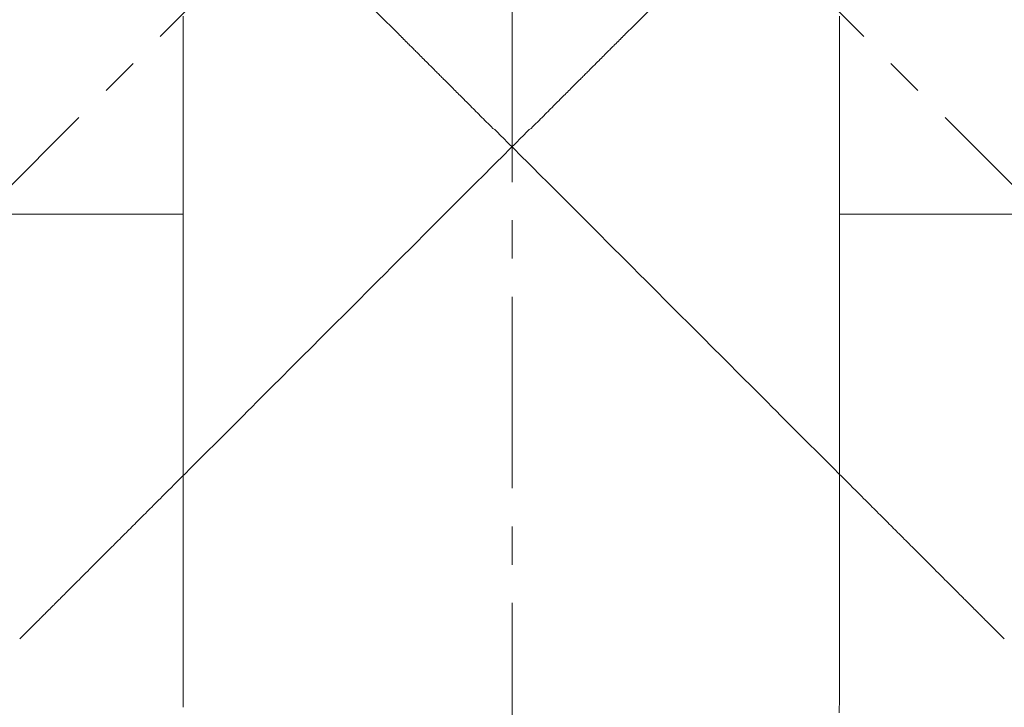
# Model space of a CAD drawing. Units: inches. Extents: x 122 to 637, y -519 to 144.
# Drawn here: x 191 to 255, y -251 to -206 of the extents above; entities that cross this region are included whole.
import ezdxf

# ---------------------------------------------------------------- set-up
doc = ezdxf.new("R2010")
doc.units = ezdxf.units.IN
doc.header["$MEASUREMENT"] = 0
doc.linetypes.add('CENTER', pattern=[2, 1.25, -0.25, 0.25, -0.25])
doc.layers.add('图层 1', color=7, linetype='Continuous')
doc.styles.get("Standard").update_dxf_attribs({"font": 'arial_0.ttf', "width": 0.99, "height": 8})
doc.dimstyles.get("Standard").update_dxf_attribs({"dimtxt": 8, "dimasz": 8, "dimexe": 0.18, "dimexo": 0.0625, "dimgap": 5, "dimtad": 0, "dimdec": 0, "dimzin": 0, "dimdsep": 46, "dimtxsty": 'Standard', "dimcen": 0.09, "dimadec": 0, "dimazin": 0, "dimtfac": 1, "dimtdec": 0, "dimtofl": 0, "dimtmove": 0, "dimatfit": 3, "dimfxl": 1, "dimtolj": 1, "dimtzin": 0, "dimlwd": 5, "dimlwe": 5, "dimarcsym": 0})

# ---------------------------------------------------------------- blocks, each defined once
blk = doc.blocks.new('*D6')
at = {"color": 0, "lineweight": 5, "transparency": 16777216}
for p, q in [((158.428, -248.992), (147.275, -260.145)), ((223.162, -275.805), (223.162, -291.578))]:
    blk.add_line(p, q, dxfattribs=at)
for start, end in [(229.27917, 240.56953), (254.43047, 265.72083)]:
    blk.add_arc((223.162, -184.257), 107.141, start, end, dxfattribs=at)
at = {"color": 0, "transparency": 16777216}
for points in [[(152.359, -266.436), (154.173, -264.482), (147.402, -260.017)], [(215.217, -289.767), (215.118, -292.432), (223.162, -291.398)]]:
    blk.add_solid(points, dxfattribs=at)
at = {"layer": 'Defpoints', "color": 0, "transparency": 16777216}
for p in [(223.162, -184.257), (223.162, -184.257), (158.472, -248.947), (223.162, -275.743), (169.592, -277.044)]:
    blk.add_point(p, dxfattribs=at)
at = {"color": 0, "transparency": 16777216, "insert": (182.161, -283.243), "char_height": 8, "attachment_point": 5, "rotation": 337.5}
blk.add_mtext('\\A1;45°', dxfattribs=at)
blk = doc.blocks.new('*D7')
at = {"color": 0, "lineweight": 5, "transparency": 16777216}
for p, q in [((287.896, -248.992), (299.02, -260.115)), ((223.162, -275.805), (223.162, -291.537))]:
    blk.add_line(p, q, dxfattribs=at)
for start, end in [(299.43316, 310.71918), (274.28082, 285.56684)]:
    blk.add_arc((223.162, -184.257), 107.099, start, end, dxfattribs=at)
at = {"color": 0, "transparency": 16777216}
for points in [[(292.121, -264.452), (293.935, -266.407), (298.893, -259.988)], [(231.206, -292.39), (231.107, -289.726), (223.162, -291.357)]]:
    blk.add_solid(points, dxfattribs=at)
at = {"layer": 'Defpoints', "color": 0, "transparency": 16777216}
for p in [(223.162, -184.257), (223.162, -184.257), (287.852, -248.947), (223.162, -275.743), (250.881, -287.707)]:
    blk.add_point(p, dxfattribs=at)
at = {"color": 0, "transparency": 16777216, "insert": (264.147, -283.204), "char_height": 8, "attachment_point": 5, "rotation": 22.5}
blk.add_mtext('\\A1;45°', dxfattribs=at)

msp = doc.modelspace()

# ---------------------------------------------------------------- linework, layer by layer
at = {"linetype": 'CENTER', "lineweight": 5, "ltscale": 10}
for q in [(158.472, -248.947), (223.162, -275.743), (287.852, -248.947)]:
    msp.add_line((223.162, -184.257), q, dxfattribs=at)
at = {"layer": '图层 1', "lineweight": 9}
for points in [[(232.594, -205.063), (231.504, -206.153), (230.978, -206.679), (230.712, -206.945), (230.56, -207.097), (230.505, -207.152), (230.468, -207.189), (230.449, -207.208), (230.429, -207.227), (230.41, -207.247), (230.375, -207.282), (230.354, -207.303), (230.337, -207.319), (230.317, -207.34), (230.299, -207.358), (230.279, -207.377), (230.262, -207.395), (230.242, -207.415), (230.223, -207.434), (230.186, -207.471), (230.166, -207.49), (230.131, -207.526), (230.11, -207.547), (230.071, -207.586), (230.055, -207.602), (230.016, -207.64), (229.979, -207.677), (229.939, -207.718), (229.904, -207.753), (229.845, -207.811), (229.81, -207.847), (229.752, -207.905), (229.713, -207.944), (229.658, -207.999), (229.6, -208.057), (229.545, -208.111), (229.487, -208.169), (229.432, -208.224), (229.376, -208.281), (229.3, -208.357), (229.226, -208.431), (229.15, -208.507), (229.074, -208.582), (228.999, -208.658), (228.923, -208.734), (228.829, -208.828), (228.755, -208.902), (228.661, -208.995), (228.565, -209.092), (228.473, -209.184), (228.358, -209.299), (228.266, -209.391), (228.152, -209.505), (228.097, -209.56), (228.04, -209.616), (227.984, -209.673), (227.926, -209.731), (227.869, -209.787), (227.815, -209.842), (227.739, -209.918), (227.682, -209.975), (227.627, -210.029), (227.55, -210.107), (227.493, -210.163), (227.418, -210.239), (227.361, -210.296), (227.285, -210.371), (227.21, -210.447), (227.155, -210.502), (227.077, -210.58), (227.003, -210.654), (226.929, -210.728), (226.851, -210.805), (226.777, -210.88), (226.701, -210.955), (226.627, -211.03), (226.551, -211.105), (226.458, -211.199), (226.382, -211.275), (226.308, -211.349), (226.213, -211.444), (226.137, -211.52), (226.045, -211.612), (225.969, -211.688), (225.874, -211.783), (225.779, -211.878), (225.687, -211.97), (225.611, -212.046), (225.514, -212.143), (225.424, -212.233), (225.329, -212.328), (225.235, -212.422), (225.122, -212.535), (225.027, -212.63), (224.932, -212.725), (224.819, -212.838), (224.725, -212.932), (224.632, -213.025), (224.519, -213.138), (224.406, -213.251), (224.293, -213.325), (224.18, -213.438), (224.067, -213.551), (223.97, -213.648), (223.859, -213.759), (223.746, -213.872), (223.633, -213.985), (223.519, -214.099), (223.407, -214.211), (223.293, -214.325), (223.182, -214.437), (222.938, -214.68), (222.693, -214.925), (222.467, -215.151), (222.222, -215.396), (221.959, -215.659), (221.715, -215.903), (221.449, -216.169), (221.207, -216.411), (220.941, -216.677), (220.678, -216.94), (220.415, -217.203), (220.133, -217.485), (219.867, -217.752), (219.586, -218.032), (219.321, -218.297), (219.041, -218.578), (218.757, -218.861), (218.474, -219.144), (218.194, -219.424), (217.91, -219.708), (217.608, -220.01), (217.326, -220.292), (217.024, -220.594), (216.743, -220.875), (216.44, -221.178), (216.142, -221.476), (215.838, -221.78), (215.538, -222.08), (215.237, -222.381), (214.933, -222.685), (214.333, -223.285), (213.73, -223.888), (213.128, -224.49), (210.68, -226.939), (210.06, -227.558), (209.455, -228.163), (208.855, -228.763), (208.553, -229.065), (208.252, -229.366), (207.949, -229.67), (207.65, -229.968), (207.348, -230.27), (207.065, -230.554), (206.764, -230.854), (206.481, -231.138), (206.181, -231.438), (205.897, -231.722), (205.616, -232.002), (205.332, -232.286), (205.053, -232.565), (204.769, -232.849), (204.487, -233.131), (204.204, -233.414), (203.94, -233.678), (203.659, -233.959), (203.393, -234.225), (203.13, -234.488), (202.867, -234.751), (202.606, -235.012), (202.34, -235.279), (202.094, -235.524), (201.851, -235.767), (201.607, -236.011), (201.36, -236.258), (201.115, -236.503), (200.872, -236.746), (200.757, -236.861), (200.646, -236.972), (200.533, -237.085), (200.42, -237.198), (200.307, -237.311), (200.196, -237.422), (200.081, -237.537), (199.968, -237.65), (199.855, -237.763), (199.742, -237.876), (199.628, -237.99), (199.536, -238.082), (199.421, -238.197), (199.331, -238.287), (199.215, -238.403), (199.121, -238.497), (199.007, -238.611), (198.913, -238.705), (198.82, -238.798), (198.705, -238.913), (198.613, -239.005), (198.52, -239.098), (198.423, -239.195), (198.328, -239.29), (198.237, -239.381), (198.141, -239.478), (198.049, -239.57), (197.973, -239.645), (197.878, -239.741), (197.782, -239.836), (197.708, -239.91), (197.615, -240.003), (197.539, -240.079), (197.445, -240.173), (197.371, -240.247), (197.274, -240.344), (197.202, -240.416), (197.126, -240.492), (197.031, -240.587), (196.955, -240.663), (196.805, -240.813), (196.655, -240.963), (196.503, -241.115), (196.353, -241.265), (196.221, -241.397), (196.09, -241.528), (195.958, -241.66), (195.826, -241.792), (195.693, -241.925), (195.563, -242.055), (195.448, -242.17), (195.337, -242.281), (195.222, -242.396), (195.109, -242.509), (195, -242.618), (194.884, -242.735), (194.79, -242.828), (194.696, -242.922), (194.603, -243.015), (194.508, -243.11), (194.411, -243.207), (194.319, -243.299), (194.245, -243.373), (194.151, -243.467), (194.074, -243.544), (194, -243.619), (193.924, -243.694), (193.85, -243.769), (193.775, -243.843), (193.7, -243.919), (193.641, -243.977), (193.585, -244.033), (193.509, -244.109), (193.453, -244.165), (193.398, -244.22), (193.341, -244.277), (193.283, -244.335), (193.248, -244.37), (193.191, -244.427), (193.135, -244.483), (193.095, -244.524), (193.056, -244.562), (193.022, -244.596), (192.966, -244.653), (192.925, -244.693), (192.888, -244.73), (192.849, -244.769), (192.833, -244.785), (192.795, -244.824), (192.759, -244.859), (192.738, -244.88), (192.701, -244.917), (192.682, -244.936), (192.662, -244.956), (192.625, -244.993), (192.607, -245.011), (192.586, -245.032), (192.569, -245.049), (192.551, -245.067), (192.532, -245.086), (192.512, -245.106), (192.474, -245.145), (192.436, -245.182), (192.419, -245.199), (192.401, -245.217), (192.361, -245.257), (192.343, -245.275), (192.325, -245.293), (192.306, -245.312), (192.286, -245.332)], [(213.73, -205.063), (214.82, -206.153), (215.346, -206.679), (215.612, -206.945), (215.764, -207.097), (215.819, -207.152), (215.856, -207.189), (215.875, -207.208), (215.894, -207.227), (215.914, -207.247), (215.949, -207.282), (215.97, -207.303), (215.986, -207.319), (216.007, -207.34), (216.025, -207.358), (216.044, -207.377), (216.062, -207.395), (216.082, -207.415), (216.101, -207.434), (216.138, -207.471), (216.157, -207.49), (216.193, -207.526), (216.214, -207.547), (216.253, -207.586), (216.269, -207.602), (216.307, -207.64), (216.344, -207.677), (216.385, -207.718), (216.42, -207.753), (216.478, -207.811), (216.514, -207.847), (216.572, -207.905), (216.611, -207.944), (216.666, -207.999), (216.724, -208.057), (216.778, -208.111), (216.836, -208.169), (216.891, -208.224), (216.948, -208.281), (217.024, -208.357), (217.098, -208.431), (217.174, -208.507), (217.249, -208.582), (217.325, -208.658), (217.401, -208.734), (217.495, -208.828), (217.569, -208.902), (217.662, -208.995), (217.759, -209.092), (217.851, -209.184), (217.966, -209.299), (218.058, -209.391), (218.172, -209.505), (218.227, -209.56), (218.283, -209.616), (218.34, -209.673), (218.398, -209.731), (218.454, -209.787), (218.509, -209.842), (218.585, -209.918), (218.642, -209.975), (218.696, -210.029), (218.774, -210.107), (218.83, -210.163), (218.906, -210.239), (218.963, -210.296), (219.038, -210.371), (219.114, -210.447), (219.169, -210.502), (219.247, -210.58), (219.321, -210.654), (219.395, -210.728), (219.472, -210.805), (219.547, -210.88), (219.622, -210.955), (219.697, -211.03), (219.772, -211.105), (219.866, -211.199), (219.942, -211.275), (220.016, -211.349), (220.111, -211.444), (220.187, -211.52), (220.279, -211.612), (220.355, -211.688), (220.45, -211.783), (220.545, -211.878), (220.637, -211.97), (220.713, -212.046), (220.81, -212.143), (220.9, -212.233), (220.995, -212.328), (221.089, -212.422), (221.202, -212.535), (221.297, -212.63), (221.392, -212.725), (221.505, -212.838), (221.599, -212.932), (221.692, -213.025), (221.805, -213.138), (221.918, -213.251), (222.031, -213.325), (222.144, -213.438), (222.257, -213.551), (222.353, -213.648), (222.465, -213.759), (222.578, -213.872), (222.691, -213.985), (222.805, -214.099), (222.916, -214.211), (223.031, -214.325), (223.142, -214.437), (223.386, -214.68), (223.631, -214.925), (223.857, -215.151), (224.102, -215.396), (224.365, -215.659), (224.609, -215.903), (224.875, -216.169), (225.117, -216.411), (225.383, -216.677), (225.646, -216.94), (225.909, -217.203), (226.191, -217.485), (226.457, -217.752), (226.738, -218.032), (227.003, -218.297), (227.283, -218.578), (227.567, -218.861), (227.849, -219.144), (228.13, -219.424), (228.414, -219.708), (228.716, -220.01), (228.998, -220.292), (229.3, -220.594), (229.58, -220.875), (229.884, -221.178), (230.182, -221.476), (230.485, -221.78), (230.785, -222.08), (231.087, -222.381), (231.39, -222.685), (231.99, -223.285), (232.594, -223.888), (233.195, -224.49), (235.644, -226.939), (236.264, -227.558), (236.869, -228.163), (237.469, -228.763), (237.77, -229.065), (238.072, -229.366), (238.375, -229.67), (238.674, -229.968), (238.975, -230.27), (239.259, -230.554), (239.559, -230.854), (239.843, -231.138), (240.143, -231.438), (240.427, -231.722), (240.708, -232.002), (240.992, -232.286), (241.271, -232.565), (241.555, -232.849), (241.837, -233.131), (242.119, -233.414), (242.384, -233.678), (242.665, -233.959), (242.931, -234.225), (243.194, -234.488), (243.457, -234.751), (243.718, -235.012), (243.984, -235.279), (244.229, -235.524), (244.473, -235.767), (244.717, -236.011), (244.963, -236.258), (245.209, -236.503), (245.452, -236.746), (245.567, -236.861), (245.678, -236.972), (245.791, -237.085), (245.904, -237.198), (246.017, -237.311), (246.128, -237.422), (246.243, -237.537), (246.356, -237.65), (246.468, -237.763), (246.581, -237.876), (246.696, -237.99), (246.788, -238.082), (246.902, -238.197), (246.993, -238.287), (247.109, -238.403), (247.202, -238.497), (247.317, -238.611), (247.411, -238.705), (247.504, -238.798), (247.619, -238.913), (247.711, -239.005), (247.804, -239.098), (247.901, -239.195), (247.996, -239.29), (248.086, -239.381), (248.183, -239.478), (248.275, -239.57), (248.351, -239.645), (248.446, -239.741), (248.541, -239.836), (248.616, -239.91), (248.709, -240.003), (248.785, -240.079), (248.879, -240.173), (248.953, -240.247), (249.05, -240.344), (249.122, -240.416), (249.198, -240.492), (249.293, -240.587), (249.369, -240.663), (249.519, -240.813), (249.669, -240.963), (249.821, -241.115), (249.971, -241.265), (250.103, -241.397), (250.234, -241.528), (250.366, -241.66), (250.498, -241.792), (250.63, -241.925), (250.761, -242.055), (250.876, -242.17), (250.987, -242.281), (251.101, -242.396), (251.214, -242.509), (251.324, -242.618), (251.44, -242.735), (251.534, -242.828), (251.627, -242.922), (251.721, -243.015), (251.816, -243.11), (251.913, -243.207), (252.005, -243.299), (252.079, -243.373), (252.173, -243.467), (252.25, -243.544), (252.324, -243.619), (252.4, -243.694), (252.474, -243.769), (252.548, -243.843), (252.624, -243.919), (252.682, -243.977), (252.739, -244.033), (252.815, -244.109), (252.871, -244.165), (252.926, -244.22), (252.982, -244.277), (253.04, -244.335), (253.076, -244.37), (253.132, -244.427), (253.189, -244.483), (253.229, -244.524), (253.268, -244.562), (253.302, -244.596), (253.358, -244.653), (253.399, -244.693), (253.436, -244.73), (253.474, -244.769), (253.491, -244.785), (253.529, -244.824), (253.565, -244.859), (253.586, -244.88), (253.623, -244.917), (253.642, -244.936), (253.662, -244.956), (253.699, -244.993), (253.716, -245.011), (253.737, -245.032), (253.755, -245.049), (253.773, -245.067), (253.792, -245.086), (253.812, -245.106), (253.85, -245.145), (253.887, -245.182), (253.905, -245.199), (253.923, -245.217), (253.963, -245.257), (253.981, -245.275), (253.999, -245.293), (254.018, -245.312), (254.037, -245.332)], [(201.679, -205.928), (201.679, -206.275), (201.679, -206.594), (201.679, -206.941), (201.679, -207.313), (201.679, -207.657), (201.679, -208.034), (201.679, -208.376), (201.679, -208.752), (201.679, -209.124), (201.679, -209.496), (201.679, -209.895), (201.679, -210.272), (201.679, -210.669), (201.679, -211.043), (201.679, -211.44), (201.679, -211.841), (201.679, -212.24), (201.679, -212.637), (201.679, -213.039), (201.679, -213.466), (201.679, -213.865), (201.679, -214.291), (201.679, -214.688), (201.679, -215.117), (201.679, -215.539), (201.679, -215.968), (201.679, -216.392), (201.679, -216.819), (201.679, -217.248), (201.679, -218.097), (201.679, -218.95), (201.679, -219.801), (201.679, -223.264), (201.679, -224.14), (201.679, -224.995), (201.679, -225.844), (201.679, -226.271), (201.679, -226.697), (201.679, -227.126), (201.679, -227.548), (201.679, -227.975), (201.679, -228.376), (201.679, -228.801), (201.679, -229.202), (201.679, -229.627), (201.679, -230.028), (201.679, -230.425), (201.679, -230.827), (201.679, -231.221), (201.679, -231.623), (201.679, -232.022), (201.679, -232.421), (201.679, -232.795), (201.679, -233.192), (201.679, -233.569), (201.679, -233.941), (201.679, -234.312), (201.679, -234.682), (201.679, -235.058), (201.679, -235.405), (201.679, -235.75), (201.679, -236.094), (201.679, -236.443), (201.679, -236.79), (201.679, -237.134), (201.679, -237.296), (201.679, -237.454), (201.679, -237.614), (201.679, -237.773), (201.679, -237.933), (201.679, -238.09), (201.679, -238.252), (201.679, -238.412), (201.679, -238.572), (201.679, -238.731), (201.679, -238.893), (201.679, -239.023), (201.679, -239.185), (201.679, -239.313), (201.679, -239.477), (201.679, -239.61), (201.679, -239.772), (201.679, -239.904), (201.679, -240.036), (201.679, -240.198), (201.679, -240.328), (201.679, -240.461), (201.679, -240.598), (201.679, -240.732), (201.679, -240.86), (201.679, -240.997), (201.679, -241.127), (201.679, -241.234), (201.679, -241.369), (201.679, -241.503), (201.679, -241.608), (201.679, -241.74), (201.679, -241.848), (201.679, -241.98), (201.679, -242.085), (201.679, -242.222), (201.679, -242.324), (201.679, -242.432), (201.679, -242.566), (201.679, -242.674), (201.679, -242.886), (201.679, -243.098), (201.679, -243.312), (201.679, -243.524), (201.679, -243.712), (201.679, -243.896), (201.679, -244.083), (201.679, -244.27), (201.679, -244.458), (201.679, -244.642), (201.679, -244.804), (201.679, -244.962), (201.679, -245.124), (201.679, -245.283), (201.679, -245.439), (201.679, -245.603), (201.679, -245.735), (201.679, -245.867), (201.679, -246), (201.679, -246.134), (201.679, -246.271), (201.679, -246.401), (201.679, -246.506), (201.679, -246.639), (201.679, -246.748), (201.679, -246.853), (201.679, -246.96), (201.679, -247.065), (201.679, -247.17), (201.679, -247.277), (201.679, -247.359), (201.679, -247.439), (201.679, -247.546), (201.679, -247.626), (201.679, -247.704), (201.679, -247.784), (201.679, -247.866), (201.679, -247.916), (201.679, -247.996), (201.679, -248.076), (201.679, -248.133), (201.679, -248.188), (201.679, -248.235), (201.679, -248.315), (201.679, -248.372), (201.679, -248.425), (201.679, -248.48), (201.679, -248.502), (201.679, -248.557), (201.679, -248.607), (201.679, -248.637), (201.679, -248.689), (201.679, -248.717), (201.679, -248.744), (201.679, -248.797), (201.679, -248.822), (201.679, -248.851), (201.679, -248.877), (201.679, -248.902), (201.679, -248.929), (201.679, -248.956), (201.679, -249.011), (201.679, -249.064), (201.679, -249.089), (201.679, -249.114), (201.679, -249.171), (201.679, -249.196), (201.679, -249.221), (201.679, -249.248), (201.679, -249.276)], [(244.563, -249.276), (244.563, -249.248), (244.563, -249.221), (244.563, -249.196), (244.563, -249.171), (244.563, -249.114), (244.563, -249.089), (244.563, -249.064), (244.563, -249.011), (244.563, -248.956), (244.563, -248.929), (244.563, -248.902), (244.563, -248.877), (244.563, -248.851), (244.563, -248.822), (244.563, -248.797), (244.563, -248.744), (244.563, -248.717), (244.563, -248.689), (244.563, -248.637), (244.563, -248.607), (244.563, -248.557), (244.563, -248.502), (244.563, -248.452), (244.563, -248.397), (244.563, -248.345), (244.563, -248.29), (244.563, -248.235), (244.563, -248.188), (244.563, -248.133), (244.563, -248.053), (244.563, -247.996), (244.563, -247.916), (244.563, -247.838), (244.563, -247.759), (244.563, -247.677), (244.563, -247.597), (244.563, -247.519), (244.563, -247.439), (244.563, -247.334), (244.563, -247.252), (244.563, -247.147), (244.563, -247.04), (244.563, -246.933), (244.563, -246.828), (244.563, -246.721), (244.563, -246.613), (244.563, -246.479), (244.563, -246.372), (244.563, -246.244), (244.563, -246.109), (244.563, -245.977), (244.563, -245.84), (244.563, -245.708), (244.563, -245.546), (244.563, -245.388), (244.563, -245.254), (244.563, -245.096), (244.563, -244.909), (244.563, -244.752), (244.563, -244.59), (244.563, -244.403), (244.563, -244.216), (244.563, -244.031), (244.563, -243.844), (244.563, -243.659), (244.563, -243.445), (244.563, -243.232), (244.563, -243.02), (244.563, -242.913), (244.563, -242.806), (244.563, -242.699), (244.563, -242.594), (244.563, -242.486), (244.563, -242.354), (244.563, -242.245), (244.563, -242.14), (244.563, -242.01), (244.563, -241.9), (244.563, -241.766), (244.563, -241.633), (244.563, -241.526), (244.563, -241.396), (244.563, -241.261), (244.563, -241.154), (244.563, -241.02), (244.563, -240.887), (244.563, -240.757), (244.563, -240.62), (244.563, -240.49), (244.563, -240.358), (244.563, -240.221), (244.563, -240.064), (244.563, -239.929), (244.563, -239.797), (244.563, -239.637), (244.563, -239.505), (244.563, -239.343), (244.563, -239.21), (244.563, -239.051), (244.563, -238.893), (244.563, -238.759), (244.563, -238.597), (244.563, -238.439), (244.563, -238.282), (244.563, -238.118), (244.563, -237.963), (244.563, -237.798), (244.563, -237.641), (244.563, -237.322), (244.563, -236.977), (244.563, -236.658), (244.563, -236.309), (244.563, -235.962), (244.563, -235.615), (244.563, -235.245), (244.563, -234.896), (244.563, -234.527), (244.563, -234.153), (244.563, -233.779), (244.563, -233.407), (244.563, -233.033), (244.563, -232.638), (244.563, -232.264), (244.563, -231.862), (244.563, -231.463), (244.563, -231.064), (244.563, -230.692), (244.563, -230.263), (244.563, -229.866), (244.563, -229.465), (244.563, -229.065), (244.563, -228.639), (244.563, -228.242), (244.563, -227.815), (244.563, -227.391), (244.563, -226.992), (244.563, -226.563), (244.563, -226.138), (244.563, -225.714), (244.563, -224.863), (244.563, -224.008), (244.563, -223.157), (244.563, -221.425), (244.563, -219.696), (244.563, -218.843), (244.563, -217.989), (244.563, -217.141), (244.563, -216.714), (244.563, -216.313), (244.563, -215.888), (244.563, -215.459), (244.563, -215.062), (244.563, -214.636), (244.563, -214.209), (244.563, -213.812), (244.563, -213.413), (244.563, -213.009), (244.563, -212.585), (244.563, -212.188), (244.563, -211.786), (244.563, -211.415), (244.563, -211.018), (244.563, -210.616), (244.563, -210.242), (244.563, -209.87), (244.563, -209.471), (244.563, -209.101), (244.563, -208.752), (244.563, -208.376), (244.563, -208.006), (244.563, -207.657), (244.563, -207.313), (244.563, -206.941), (244.563, -206.594), (244.563, -206.275), (244.563, -205.928)], [(201.679, -218.849), (163.151, -218.849)], [(283.173, -218.849), (244.563, -218.849)], [(191.025, -246.593), (191.177, -246.442), (191.325, -246.293), (191.649, -245.969), (191.948, -245.67), (192.099, -245.519), (192.174, -245.445), (192.248, -245.37)], [(192.248, -245.37), (192.286, -245.332)], [(254.076, -245.37), (254.037, -245.332)], [(255.299, -246.593), (255.147, -246.442), (254.999, -246.293), (254.675, -245.969), (254.376, -245.67), (254.225, -245.519), (254.15, -245.445), (254.076, -245.37)], [(201.679, -249.33), (201.679, -249.276)], [(201.679, -251.06), (201.679, -250.845), (201.679, -250.635), (201.679, -250.177), (201.679, -249.755), (201.679, -249.54), (201.679, -249.435), (201.679, -249.33)], [(244.536, -251.06), (244.563, -250.845), (244.563, -250.635), (244.563, -250.177), (244.563, -249.755), (244.563, -249.54), (244.563, -249.435), (244.563, -249.33)], [(244.563, -249.33), (244.563, -249.276)], [(244.563, -249.33), (244.563, -249.33)], [(244.536, -251.432), (244.536, -251.06)]]:
    msp.add_lwpolyline(points, dxfattribs=at)

# ---------------------------------------------------------------- dimensions: what is measured, and where the dimension line sits
for base, line1, line2, picture, middle in [((169.592, -277.044), ((223.162, -184.257), (223.162, -275.743)), ((223.162, -184.257), (158.472, -248.947)), '*D6', (182.161, -283.243)), ((250.881, -287.707), ((223.162, -184.257), (287.852, -248.947)), ((223.162, -184.257), (223.162, -275.743)), '*D7', (264.147, -283.204))]:
    dim = msp.add_angular_dim_2l(base=base, line1=line1, line2=line2, dimstyle='Standard')
    dim.commit()
    dim.dimension.update_dxf_attribs({"geometry": picture, "text_midpoint": middle})

doc.saveas('drawing.dxf')
